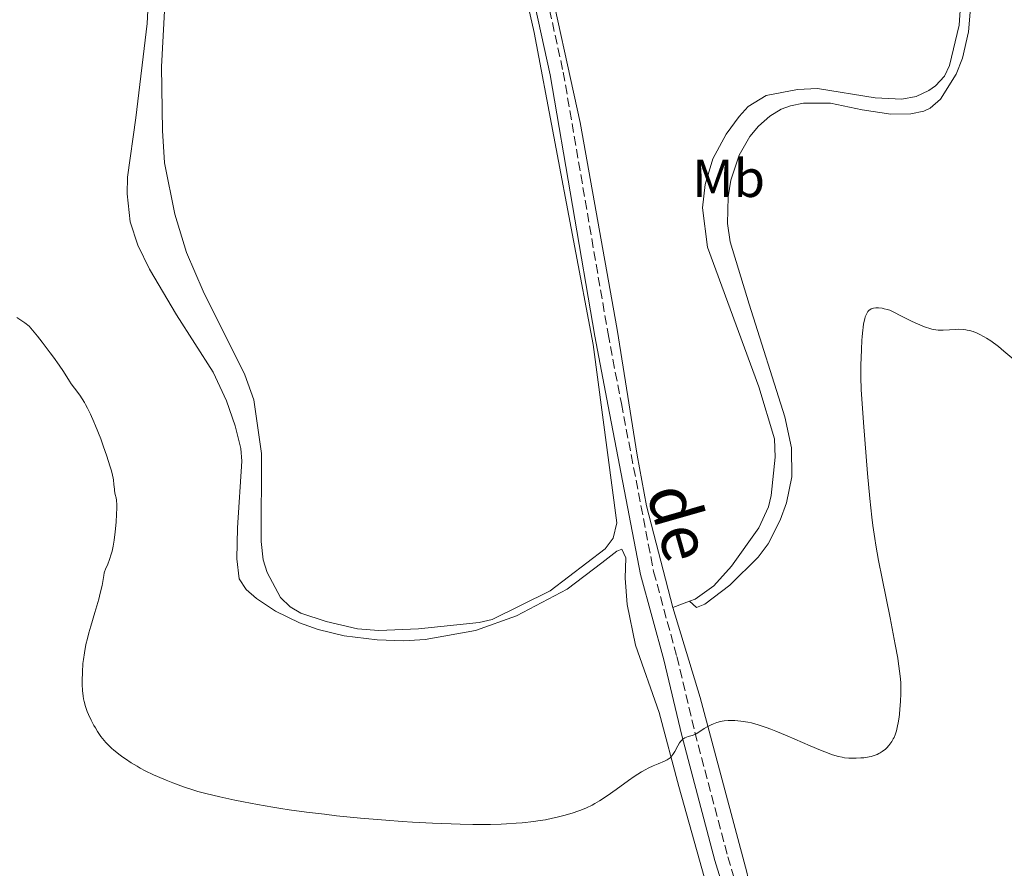
# Model space of a CAD drawing. Units: metres. Extents: x 629192 to 632679, y 4660219 to 4662595.
# Drawn here: x 629442 to 629626, y 4661827 to 4661986 of the extents above; entities that cross this region are included whole.
import ezdxf
from ezdxf.enums import TextEntityAlignment as Align

# ---------------------------------------------------------------- set-up
doc = ezdxf.new("R2010")
doc.units = ezdxf.units.M
doc.header["$MEASUREMENT"] = 0
doc.linetypes.add('DGN Style 3', pattern=[2.435890702152634, 1.739921930109024, -0.6959687720436097])
for name, color, linetype, lineweight in [('Camino', 7, 'DGN Style 3', 0), ('Curva de nivel intermedia', 30, 'Continuous', 0), ('Etiqueta de uso rústico', 92, 'Continuous', 0), ('Línea de cambio de uso (parcela vista)', 92, 'Continuous', 0), ('Margen derecho', 7, 'Continuous', 0)]:
    doc.layers.add(name, color=color, linetype=linetype, lineweight=lineweight)
doc.styles.add('Style-Arial', font='arial.ttf')

msp = doc.modelspace()

# ---------------------------------------------------------------- linework, layer by layer
at = {"layer": 'Camino', "color": 7, "linetype": 'DGN Style 3', "lineweight": 0}
msp.add_polyline3d([(629537.4299999988, 4662004.550000002, 414.8999999999942), (629543.6400000004, 4661976.170000004, 414.3500000000059), (629552.0300000012, 4661927.120000003, 414.0000000000001), (629554.5300000003, 4661914.02, 413.6900000000023), (629560.5799999986, 4661882.530000003, 412.2100000000065), (629564.9400000017, 4661866.580000003, 411.1199999999953), (629568.3099999977, 4661852.38, 410), (629574.489999998, 4661829.04, 408.0899999999965), (629577.3700000015, 4661819.489999999, 407.3999999999943)], dxfattribs=at)
at = {"layer": 'Curva de nivel intermedia', "color": 30, "linetype": 'Continuous', "lineweight": 0, "elevation": 410.0000000000001, "flags": 128}
for points in [[(629566.2600000004, 4661851.229999999), (629566.4100000003, 4661851.32), (629566.740000001, 4661851.470000001), (629567.0800000007, 4661851.59), (629567.7900000014, 4661851.800000001), (629568.3100000002, 4661851.989999999), (629568.5700000015, 4661852.109999999), (629569.07, 4661852.389999999), (629570.0700000013, 4661853.06), (629570.600000001, 4661853.399999999), (629571.37, 4661853.8), (629571.7800000012, 4661853.980000001), (629572.4299999995, 4661854.210000001), (629573.1, 4661854.390000001), (629573.4500000009, 4661854.460000001), (629573.7999999997, 4661854.510000001), (629574.5300000005, 4661854.579999999), (629575.2900000005, 4661854.600000001), (629575.8200000002, 4661854.579999999), (629576.9600000002, 4661854.479999999), (629577.7800000005, 4661854.359999998), (629578.2200000008, 4661854.289999999), (629578.9400000006, 4661854.13), (629580.1800000012, 4661853.789999999), (629581.690000002, 4661853.279999998), (629582.5599999992, 4661852.960000001), (629583.5100000014, 4661852.579999999), (629585.5900000002, 4661851.699999998), (629589.9300000009, 4661849.820000002), (629591.8399999997, 4661849.019999999), (629592.6700000013, 4661848.689999999), (629594.0900000005, 4661848.180000001), (629595.2500000006, 4661847.840000001), (629595.9300000002, 4661847.689999999), (629596.3600000015, 4661847.619999999), (629597.1700000007, 4661847.529999999), (629597.630000001, 4661847.51), (629598.5400000009, 4661847.51), (629599.4200000014, 4661847.560000001), (629599.9800000002, 4661847.619999999), (629601.0000000017, 4661847.779999998), (629601.3400000016, 4661847.859999998), (629601.9600000007, 4661848.029999998), (629602.5000000015, 4661848.24), (629602.8300000001, 4661848.399999999), (629603.0400000003, 4661848.509999999), (629603.4500000015, 4661848.769999998), (629604.0300000004, 4661849.220000001), (629604.3000000009, 4661849.480000001), (629604.700000001, 4661849.899999999), (629605.0600000009, 4661850.38), (629605.2400000019, 4661850.65), (629605.5200000014, 4661851.15), (629605.650000001, 4661851.430000001), (629605.8400000009, 4661851.88), (629606.1000000002, 4661852.669999998), (629606.3300000004, 4661853.599999999), (629606.430000001, 4661854.140000001), (629606.600000001, 4661855.21), (629606.6700000003, 4661855.8), (629606.7700000008, 4661856.720000001), (629606.8700000013, 4661858.16), (629606.9299999995, 4661859.640000001), (629606.9299999995, 4661860.369999998), (629606.9000000004, 4661861.649999999), (629606.8600000001, 4661862.32), (629606.7599999995, 4661863.38), (629606.5200000004, 4661865.220000002), (629606.3400000016, 4661866.29), (629605.8800000012, 4661868.859999998), (629604.9000000021, 4661873.829999999), (629603.4100000013, 4661881.209999999), (629602.7600000009, 4661884.58), (629602.2500000012, 4661887.439999999), (629602.0400000011, 4661888.720000001), (629601.6900000002, 4661891.140000001), (629601.5000000002, 4661892.740000002), (629601.1400000004, 4661896.23), (629600.7100000011, 4661900.939999999), (629599.9300000012, 4661910.48), (629599.6200000005, 4661914.889999999), (629599.5199999998, 4661916.619999999), (629599.4600000017, 4661919.06), (629599.4500000007, 4661921.34), (629599.4700000007, 4661922.509999999), (629599.530000001, 4661924.230000001), (629599.6200000005, 4661925.84), (629599.6699999997, 4661926.579999999), (629599.7800000013, 4661927.76), (629599.8500000006, 4661928.279999998), (629599.9600000002, 4661929), (629600.1600000013, 4661929.9), (629600.2700000008, 4661930.279999998), (629600.3500000013, 4661930.509999999), (629600.5300000003, 4661930.899999999), (629600.670000001, 4661931.15), (629600.7699999993, 4661931.289999999), (629600.9800000016, 4661931.519999999), (629601.1000000001, 4661931.609999998), (629601.3400000016, 4661931.760000001), (629601.6100000021, 4661931.859999998)], [(629601.6100000021, 4661931.859999998), (629601.7999999997, 4661931.899999999), (629602.22, 4661931.949999998), (629602.7300000017, 4661931.949999998), (629603.4500000015, 4661931.890000001), (629603.8200000003, 4661931.82), (629604.3600000013, 4661931.689999999), (629604.6200000006, 4661931.609999998), (629604.8700000008, 4661931.519999999), (629605.3600000005, 4661931.3), (629607.1799999998, 4661930.34), (629609.0400000017, 4661929.42), (629610.060000001, 4661928.96), (629611.0600000002, 4661928.539999999), (629611.5300000017, 4661928.369999999), (629612.3699999999, 4661928.09), (629612.760000001, 4661927.980000001), (629613.4800000008, 4661927.84), (629613.9500000002, 4661927.789999999), (629614.2600000009, 4661927.769999999), (629614.8900000012, 4661927.769999999), (629616.0500000013, 4661927.86), (629617.150000001, 4661927.939999999), (629617.7200000009, 4661927.960000001), (629618.5900000003, 4661927.930000001), (629619.1200000001, 4661927.86), (629619.3900000006, 4661927.819999999), (629619.8100000008, 4661927.719999999), (629620.4800000014, 4661927.509999999), (629621.2300000001, 4661927.21), (629621.6300000002, 4661927.029999998), (629622.530000001, 4661926.57), (629623.0200000005, 4661926.289999999), (629623.8299999996, 4661925.819999999), (629625.2300000011, 4661924.710000001), (629626.2600000015, 4661923.869999998), (629628.4699999999, 4661921.970000001)], [(629441.2199999999, 4661930.17), (629442.6700000004, 4661929.17), (629443.5199999998, 4661928.56), (629445.0599999998, 4661926.67), (629445.9500000017, 4661925.550000001), (629447.4600000004, 4661923.57), (629448.0900000008, 4661922.720000002), (629449.1300000001, 4661921.239999999), (629449.9400000015, 4661920.029999998), (629451.0800000015, 4661918.249999999), (629451.41, 4661917.739999999), (629452.0100000014, 4661916.890000001), (629452.9900000002, 4661915.58), (629453.4500000008, 4661914.920000001), (629453.8700000009, 4661914.23), (629454.0900000001, 4661913.83), (629454.4400000009, 4661913.180000001), (629454.9999999999, 4661912.02), (629455.620000001, 4661910.619999997), (629455.9600000009, 4661909.819999999), (629456.9199999997, 4661907.390000001), (629457.4000000004, 4661906.09), (629458.0900000011, 4661904.16), (629458.660000001, 4661902.369999997), (629458.8900000012, 4661901.579999999), (629459.060000001, 4661900.880000002), (629459.3000000003, 4661899.720000002), (629459.4099999998, 4661898.829999999), (629459.4800000013, 4661897.970000001), (629459.5100000004, 4661897.630000002), (629459.6500000011, 4661896.980000001), (629459.8000000009, 4661896.319999999), (629459.8600000013, 4661895.880000001), (629459.9200000016, 4661895.029999999), (629459.9200000016, 4661894.5), (629459.8900000004, 4661893.239999999), (629459.8000000009, 4661891.82), (629459.6199999999, 4661889.899999999), (629459.5100000004, 4661888.999999999), (629459.4200000009, 4661888.38), (629459.24, 4661887.269999999), (629459.040000001, 4661886.319999999), (629458.8900000012, 4661885.760000001), (629458.5899999995, 4661884.800000002), (629458.2300000018, 4661883.92), (629457.8099999994, 4661882.939999999), (629457.6500000006, 4661882.499999999), (629457.5900000003, 4661882.269999999), (629457.5000000009, 4661881.810000001), (629457.3300000011, 4661880.659999999), (629457.1900000002, 4661879.899999999), (629456.8500000006, 4661878.46), (629456.5399999998, 4661877.329999999), (629455.8200000002, 4661874.859999999), (629455.0500000011, 4661872.3)], [(629455.0500000011, 4661872.3), (629454.6800000002, 4661871.010000001), (629454.3600000005, 4661869.740000002), (629454.2100000007, 4661869.109999998), (629454.0800000011, 4661868.489999999), (629453.8600000021, 4661867.26), (629453.6900000023, 4661866.050000001), (629453.6000000006, 4661865.259999999), (629453.4800000021, 4661863.679999999), (629453.4300000007, 4661862.119999999), (629453.4400000018, 4661861.350000001), (629453.490000001, 4661860.230000001), (629453.6100000017, 4661859.15), (629453.7000000011, 4661858.640000001), (629453.8100000008, 4661858.140000001), (629454.0699999998, 4661857.189999998), (629454.4000000008, 4661856.300000001), (629454.6300000009, 4661855.739999999), (629455.1400000006, 4661854.680000001), (629455.6600000013, 4661853.679999999), (629455.9200000007, 4661853.209999999), (629456.3299999996, 4661852.539999999), (629456.9700000011, 4661851.600000001), (629457.5800000014, 4661850.82), (629457.900000001, 4661850.449999999), (629458.4199999997, 4661849.899999999), (629458.9900000017, 4661849.369999999), (629459.3000000003, 4661849.099999999), (629460.3200000017, 4661848.29), (629461.0700000006, 4661847.74), (629461.5900000012, 4661847.390000002), (629462.6600000019, 4661846.679999998), (629463.7700000006, 4661845.999999999), (629464.3499999995, 4661845.67), (629465.2700000004, 4661845.17), (629466.8000000014, 4661844.419999998), (629467.5500000003, 4661844.069999999), (629469.1700000007, 4661843.380000001), (629470.4500000017, 4661842.869999999), (629472.4200000007, 4661842.149999999), (629474.190000001, 4661841.58), (629475.1200000008, 4661841.300000001), (629476.6200000006, 4661840.9), (629479.2400000002, 4661840.259999999), (629482.0900000001, 4661839.640000001), (629483.6900000006, 4661839.310000001), (629486.3100000002, 4661838.819999999), (629489.1800000002, 4661838.33), (629490.7000000001, 4661838.089999998), (629492.2600000004, 4661837.859999998), (629495.5300000003, 4661837.409999999), (629498.8899999999, 4661837), (629501.1500000019, 4661836.74), (629505.6199999999, 4661836.289999999), (629510.400000001, 4661835.88), (629513.4400000008, 4661835.649999999), (629515.3899999999, 4661835.529999999), (629519.1200000005, 4661835.33), (629522.6299999997, 4661835.189999999), (629524.2900000003, 4661835.140000001), (629526.6700000009, 4661835.100000001), (629529.9800000011, 4661835.109999998), (629532.0000000016, 4661835.17), (629532.9699999995, 4661835.199999998), (629534.7900000013, 4661835.31), (629535.9400000002, 4661835.410000001), (629538.0999999993, 4661835.640000001), (629538.8600000015, 4661835.75), (629540.300000001, 4661835.989999999), (629541.650000001, 4661836.249999999), (629542.4800000002, 4661836.439999999), (629544.0100000014, 4661836.819999998), (629545.5, 4661837.259999999), (629546.3899999995, 4661837.560000001), (629546.9400000017, 4661837.769999999), (629548.0000000012, 4661838.220000001), (629549.0400000005, 4661838.73), (629549.5700000003, 4661839.029999999), (629550.4199999997, 4661839.529999998), (629551.8600000013, 4661840.470000001), (629553.5399999999, 4661841.67), (629555.8900000014, 4661843.350000001), (629556.9599999997, 4661844.099999999), (629558.320000001, 4661844.98), (629559.100000001, 4661845.42), (629559.5700000004, 4661845.659999999), (629560.4700000011, 4661846.079999999), (629561.4400000013, 4661846.470000001), (629562.6200000015, 4661846.96), (629563.110000001, 4661847.199999999), (629563.320000001, 4661847.329999999), (629563.690000002, 4661847.619999999), (629564.0099999995, 4661847.939999999), (629564.2000000017, 4661848.189999999), (629564.5599999994, 4661848.769999998), (629565.1300000015, 4661849.850000001), (629565.4500000011, 4661850.390000001), (629565.7000000017, 4661850.720000001), (629565.8300000012, 4661850.869999999), (629566.0400000013, 4661851.07), (629566.2600000004, 4661851.229999999)]]:
    msp.add_lwpolyline(points, dxfattribs=at)
at = {"layer": 'Línea de cambio de uso (parcela vista)', "color": 92, "linetype": 'Continuous', "lineweight": 0, "extrusion": (-0.06535702585019085, -0.02411230076756964, 0.9975705770138331), "elevation": -153144.0352959322, "flags": 128}
msp.add_lwpolyline([(-4155804.209184847, 2198929.287863923), (-4155804.209184847, 2198925.986258253)], dxfattribs=at)
at = {"layer": 'Línea de cambio de uso (parcela vista)', "color": 92, "linetype": 'Continuous', "lineweight": 0}
for points in [[(629567.2800000003, 4661876.939999999, 412.1900000000023), (629568.5999999996, 4661875.800000001, 412.0800000000018), (629570.1799999997, 4661876.41, 412.0899999999965), (629574.8899999997, 4661879.960000001, 412.2100000000065), (629580.2000000002, 4661885.25, 412.2899999999936), (629582.0499999998, 4661887.75, 412.3099999999977), (629584.3200000003, 4661892.189999999, 412.1999999999971), (629585.5, 4661895.41, 412.070000000007), (629586.5, 4661900.279999999, 412.1000000000058), (629586.4600000001, 4661905.720000001, 412.0500000000029), (629585.1900000004, 4661911.52, 412), (629578.4699999997, 4661932.689999999, 411.8800000000047), (629574.9500000002, 4661944.33, 412.4100000000035), (629574.4400000004, 4661947.82, 412.4600000000065), (629574.5599999997, 4661952.810000001, 412.2899999999936), (629575.0599999997, 4661955.92, 412.4400000000023), (629576.6299999999, 4661960.58, 412.7100000000065), (629578.6500000004, 4661964.09, 412.6100000000006), (629580.2199999997, 4661966.039999999, 412.7299999999959), (629582.3399999999, 4661967.92, 413), (629584.4900000002, 4661969.230000001, 413.2200000000012), (629586.2199999997, 4661969.869999999, 413.179999999993), (629588.6900000004, 4661970.390000001, 412.9799999999959), (629593.7599999999, 4661970.380000001, 412.8300000000018), (629599.6900000004, 4661969.09, 412.8000000000029), (629605.0499999998, 4661968.310000001, 413.1199999999953), (629608.8099999997, 4661968.380000001, 413.3099999999977), (629611.2400000002, 4661968.880000001, 413.3000000000029), (629612.4100000003, 4661969.449999999, 413.320000000007), (629614.3600000005, 4661971.09, 413.3999999999942), (629617.3099999997, 4661975.779999999, 413.5399999999936), (629618.4699999997, 4661978.82, 413.6199999999953), (629619.5999999996, 4661983.710000001, 413.929999999993), (629621.5899999999, 4662007.77, 414.4400000000023)], [(629466.4199999999, 4662001.359999999, 414.8300000000018), (629465.6200000001, 4661985.289999999, 414.320000000007), (629463.4900000002, 4661967.619999999, 413.3099999999977), (629461.9299999997, 4661956.49, 412.3300000000018), (629461.9000000004, 4661953.34, 412.4600000000065), (629462.4600000001, 4661948.119999999, 412.1399999999995), (629463.8700000001, 4661943.730000001, 412.3600000000006), (629466.0700000003, 4661939.26, 412.3899999999995), (629471.1100000005, 4661930.680000001, 412.1399999999995), (629478.0099999999, 4661919.930000001, 412.0200000000041), (629480.5099999999, 4661914.560000001, 411.9700000000012), (629482.1299999999, 4661909.84, 411.6300000000047), (629483.1699999999, 4661905.630000001, 411.8300000000018), (629483.4100000003, 4661903.220000001, 412.1100000000006), (629482.5499999998, 4661890.720000001, 411.5), (629482.4699999997, 4661884.930000001, 412.1300000000047), (629482.8899999997, 4661881.140000001, 412.4199999999983), (629484.1900000004, 4661879.180000001, 412.5899999999965), (629486.0999999996, 4661877.5, 412.8899999999995), (629489.6900000004, 4661875.109999999, 412.9499999999971), (629494.1900000004, 4661872.890000001, 413.1000000000058), (629497.7100000001, 4661871.630000001, 413.0899999999965), (629502.5800000001, 4661870.49, 413.1100000000006), (629508.7300000006, 4661869.730000001, 413.179999999993), (629513.7300000006, 4661869.539999999, 413.1499999999942), (629517.7699999996, 4661869.77, 413.1000000000058), (629527.2100000001, 4661871.480000001, 413.1000000000058), (629534.9000000004, 4661874.210000001, 413.1499999999942), (629544.3700000001, 4661879.189999999, 413.0099999999948), (629550.8499999996, 4661884.130000001, 412.9400000000023), (629553.7000000002, 4661886.350000001, 412.8500000000058), (629554.5999999996, 4661886.720000001, 412.6999999999971), (629555.3499999996, 4661885.109999999, 412.5500000000029), (629555.2400000002, 4661881.310000001, 412.5200000000041), (629555.6500000004, 4661876.33, 412.5200000000041), (629557.2000000002, 4661868.730000001, 412.1699999999983), (629561.6399999997, 4661856.100000001, 410.7700000000041), (629565.3200000003, 4661842.24, 409.3699999999953), (629572.0599999997, 4661818.119999999, 407.3899999999995)], [(629534.9000000004, 4661998.32, 415.0500000000029), (629538.2000000002, 4661983.609999999, 414.7700000000041), (629549.2300000006, 4661925.100000001, 414.0599999999977), (629553.6699999999, 4661891.680000001, 412.9100000000035), (629552.9699999997, 4661888.76, 413.0099999999948), (629551.4900000002, 4661886.76, 413.0599999999977), (629541.2100000001, 4661878.92, 413.2400000000052), (629530.2999999998, 4661873.52, 413.1600000000035), (629527.8600000005, 4661872.970000001, 413.2100000000065), (629516.4800000006, 4661871.77, 413.3300000000018), (629509.0700000003, 4661871.470000001, 413.320000000007), (629505.0899999999, 4661871.76, 413.1900000000023), (629499.1900000004, 4661873.140000001, 413.1100000000006), (629494.4600000001, 4661874.74, 413.1600000000035), (629492.4299999997, 4661875.890000001, 413.1900000000023), (629490.6100000005, 4661877.66, 413.2700000000041), (629488.1500000004, 4661882.359999999, 413.1399999999995), (629487.4100000003, 4661884.75, 412.9799999999959), (629486.9900000002, 4661888.180000001, 412.75), (629487.0700000003, 4661904.640000001, 413), (629485.6200000001, 4661914.710000001, 413.3000000000029), (629483.9199999999, 4661919.41, 413.1600000000035), (629476.1600000003, 4661935.130000001, 413.3899999999995), (629473, 4661942.369999999, 413.6900000000023), (629470.8499999996, 4661949.560000001, 414.1699999999983), (629468.8700000001, 4661959.17, 414.4100000000035), (629468.4900000002, 4661965.210000001, 414.3600000000006), (629468.3399999999, 4661977.180000001, 414.2100000000065), (629469.25, 4661994.689999999, 414.6699999999983)], [(629564.1900000004, 4661875.800000001, 411.9600000000065), (629559.2300000006, 4661894.869999999, 412.7599999999948), (629557.4800000006, 4661904.380000001, 413.2299999999959), (629553.7400000002, 4661927.930000001, 413.9100000000035), (629546.8300000001, 4661966.710000001, 414.1199999999953), (629540.25, 4661996.689999999, 414.7299999999959)], [(629618.7599999999, 4661997.92, 414.7599999999948), (629617.8700000001, 4661985.01, 414.1499999999942), (629616.0800000001, 4661977.4, 413.6399999999995), (629615.1399999997, 4661975.41, 413.5899999999965), (629613.4500000002, 4661973.58, 413.5599999999977), (629612.1500000004, 4661972.76, 413.5599999999977), (629609.8200000003, 4661971.630000001, 413.5200000000041), (629607.1100000005, 4661971.08, 413.5099999999948), (629602.1200000001, 4661971.369999999, 413.2299999999959), (629591.2999999998, 4661973.119999999, 413.3000000000029), (629587.5499999998, 4661972.91, 413.5099999999948), (629581.6699999999, 4661971.800000001, 413.6900000000023), (629578.2999999998, 4661969.710000001, 413.3699999999953), (629576.6100000005, 4661967.880000001, 413.5099999999948), (629574.1900000004, 4661964.560000001, 413.4400000000023), (629571.7100000001, 4661959.9, 413.4600000000065), (629570.25, 4661955.100000001, 413.6300000000047), (629569.7699999996, 4661950.720000001, 413.5299999999988), (629570.6900000004, 4661943.350000001, 413.2299999999959), (629580.2800000003, 4661917.16, 412.25), (629583.2599999999, 4661907.41, 412.6600000000035), (629583.3899999997, 4661903.960000001, 412.7400000000052), (629582.6399999997, 4661896.810000001, 412.3800000000047), (629582.0999999996, 4661894.680000001, 412.3300000000018), (629580.29, 4661890.74, 412.5099999999948), (629575.2100000001, 4661883.560000001, 412.3099999999977), (629571.8700000001, 4661879.850000001, 412.2100000000065), (629568.4000000004, 4661877.350000001, 412.1900000000023), (629567.2800000003, 4661876.939999999, 412.1900000000023)], [(629626.29, 4661657.279999999, 395.8800000000047), (629621.6200000001, 4661668.230000001, 396.7100000000065), (629617.3399999999, 4661681, 397.7400000000052), (629613.3899999997, 4661694.66, 398.9499999999971), (629609.8200000003, 4661711.210000001, 400.0899999999965), (629607.8600000005, 4661718.460000001, 401.0099999999948), (629600.9699999997, 4661740.77, 402.3000000000029), (629595.8499999996, 4661754.32, 403), (629592.9800000006, 4661763.01, 403.4799999999959), (629587.5800000001, 4661786.84, 405.0500000000029), (629580.2800000003, 4661815.65, 407.2100000000065), (629578.0800000001, 4661826.17, 407.8000000000029), (629569.3099999997, 4661858.91, 410.4499999999971), (629564.1900000004, 4661875.800000001, 411.9600000000065)]]:
    msp.add_polyline3d(points, dxfattribs=at)
at = {"layer": 'Margen derecho', "color": 7, "linetype": 'Continuous', "lineweight": 0}
msp.add_polyline3d([(629561.8999999973, 4662143.56, 416.7200000000012), (629560.9099999993, 4662142.399999999, 416.6999999999971), (629554.729999999, 4662134.370000003, 416.6300000000047), (629549.5799999969, 4662126.739999999, 416.5599999999977), (629541.149999998, 4662112.420000004, 416.1699999999984), (629534.1499999975, 4662097.88, 415.9700000000012), (629528.9100000004, 4662083.410000001, 415.8600000000006), (629526.8699999999, 4662076.06, 415.6300000000047), (629525.3599999987, 4662068.859999999, 415.5200000000042), (629524.5399999984, 4662062.680000001, 415.6399999999994), (629524.3299999983, 4662057.600000003, 415.5599999999977), (629524.5100000016, 4662045.399999999, 415.4199999999984), (629525.1399999997, 4662039.620000001, 415.3000000000029), (629528.8900000004, 4662023.7, 415.179999999993), (629531.8299999975, 4662015.039999999, 415.1600000000035), (629535.0100000004, 4662003.930000001, 414.9499999999971), (629541.1799999994, 4661975.690000003, 414.5800000000019), (629549.5700000003, 4661926.680000001, 414.100000000006), (629552.0699999991, 4661913.550000001, 413.8000000000029), (629558.1399999999, 4661881.970000001, 412.229999999996), (629562.5199999987, 4661865.960000001, 410.8999999999943), (629565.8899999993, 4661851.79, 410.1199999999953), (629572.0799999986, 4661828.360000002, 408.1300000000046), (629574.9699999986, 4661818.81, 407.3099999999978)], dxfattribs=at)

# ---------------------------------------------------------------- texts
at = {"color": 7, "linetype": 'Continuous', "lineweight": 0, "style": 'Style-Arial'}
msp.add_text('de', height=9, rotation=285.94474, dxfattribs=at).set_placement((629561.1429873594, 4661890.559180584, 412.679999999993), align=Align.CENTER)
at = {"layer": 'Etiqueta de uso rústico', "color": 92, "linetype": 'Continuous', "lineweight": 0, "style": 'Style-Arial'}
msp.add_text('Mb', height=7.000000000000002, dxfattribs=at).set_placement((629574.6402462439, 4661956.260010001, 412.929999999993), align=Align.MIDDLE_CENTER)

doc.saveas('drawing.dxf')
